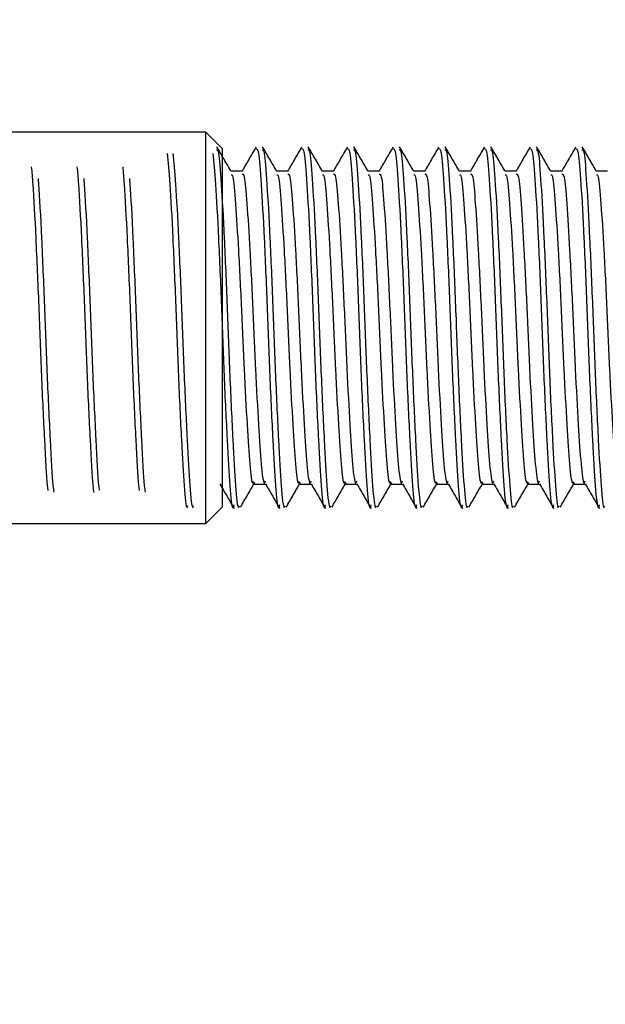
# Model space of a CAD drawing. Units: millimetres. Extents: x 3121 to 5769, y 5145 to 7936.
# Drawn here: x 3165 to 3174, y 6851 to 6866 of the extents above; entities that cross this region are included whole.
import ezdxf

# ---------------------------------------------------------------- set-up
doc = ezdxf.new("R2010")
doc.units = ezdxf.units.MM

msp = doc.modelspace()

# ---------------------------------------------------------------- linework, layer by layer
at = {"color": 7, "linetype": 'Continuous', "lineweight": 25}
for p, q in [((3167.735, 6864.449), (3156.166, 6864.449)), ((3167.985, 6864.199), (3167.735, 6864.449)), ((3167.735, 6858.449), (3167.735, 6864.449)), ((3167.985, 6864.199), (3167.985, 6858.699)), ((3168.293, 6863.849), (3168.123, 6863.849)), ((3168.993, 6863.849), (3168.823, 6863.849)), ((3169.693, 6863.849), (3169.523, 6863.849)), ((3170.393, 6863.849), (3170.223, 6863.849)), ((3171.093, 6863.849), (3170.923, 6863.849)), ((3171.793, 6863.849), (3171.623, 6863.849)), ((3172.493, 6863.849), (3172.323, 6863.849)), ((3173.193, 6863.849), (3173.023, 6863.849)), ((3173.893, 6863.849), (3173.723, 6863.849)), ((3168.468, 6859.049), (3168.643, 6859.049)), ((3169.168, 6859.049), (3169.343, 6859.049)), ((3169.868, 6859.049), (3170.043, 6859.049)), ((3170.568, 6859.049), (3170.743, 6859.049)), ((3171.268, 6859.049), (3171.443, 6859.049)), ((3171.968, 6859.049), (3172.143, 6859.049)), ((3172.668, 6859.049), (3172.843, 6859.049)), ((3173.368, 6859.049), (3173.543, 6859.049)), ((3167.735, 6858.449), (3167.985, 6858.699)), ((3156.166, 6858.449), (3167.735, 6858.449))]:
    msp.add_line(p, q, dxfattribs=at)
for radius in [32.5, 25]:
    msp.add_arc((3180.985, 6861.449), radius, 90, 270, dxfattribs=at)
at = {"color": 8, "linetype": 'Continuous', "lineweight": 25}
msp.add_arc((3180.985, 6861.449), 27.5, 90, 270, dxfattribs=at)
at = {"color": 7, "linetype": 'Continuous', "lineweight": 25}
for points, knots in [([(3167.143, 6864.124), (3167.157, 6863.989), (3167.184, 6863.715), (3167.229, 6862.852), (3167.275, 6861.801), (3167.314, 6860.69), (3167.362, 6859.691), (3167.404, 6858.989), (3167.437, 6858.649), (3167.457, 6858.704), (3167.462, 6858.717)], [0, 0, 0, 0, 0.134012, 0.272324, 0.410636, 0.544648, 0.684168, 0.820125, 0.956083, 1, 1, 1, 1]), ([(3167.231, 6864.124), (3167.244, 6863.989), (3167.271, 6863.715), (3167.317, 6862.852), (3167.362, 6861.801), (3167.402, 6860.69), (3167.45, 6859.691), (3167.492, 6858.989), (3167.524, 6858.649), (3167.544, 6858.704), (3167.549, 6858.717)], [0, 0, 0, 0, 0.134074, 0.27245, 0.410826, 0.5449, 0.684484, 0.820505, 0.956525, 1, 1, 1, 1]), ([(3167.843, 6864.124), (3167.857, 6863.989), (3167.884, 6863.715), (3167.929, 6862.852), (3167.975, 6861.801), (3168.014, 6860.69), (3168.062, 6859.693), (3168.104, 6858.984), (3168.139, 6858.637), (3168.162, 6858.708), (3168.17, 6858.732)], [0, 0, 0, 0, 0.130867, 0.265932, 0.400998, 0.531864, 0.668109, 0.800876, 0.933642, 1, 1, 1, 1]), ([(3167.899, 6864.18), (3167.91, 6864.179), (3167.936, 6864.176), (3167.971, 6863.687), (3168.017, 6862.859), (3168.062, 6861.799), (3168.102, 6860.69), (3168.15, 6859.691), (3168.192, 6858.989), (3168.224, 6858.649), (3168.244, 6858.704), (3168.249, 6858.717)], [0, 0, 0, 0, 0.087297, 0.209667, 0.335963, 0.462259, 0.584629, 0.712028, 0.836174, 0.96032, 1, 1, 1, 1]), ([(3168.125, 6863.844), (3168.089, 6863.907), (3168.015, 6864.034), (3167.942, 6864.16), (3167.905, 6864.224)], [0, 0, 0, 0, 0.49992, 1, 1, 1, 1]), ([(3168.503, 6864.219), (3168.466, 6864.156), (3168.394, 6864.032), (3168.323, 6863.909), (3168.288, 6863.849)], [0, 0, 0, 0, 0.512584, 1, 1, 1, 1]), ([(3168.503, 6864.196), (3168.516, 6864.197), (3168.546, 6864.201), (3168.584, 6863.69), (3168.629, 6862.859), (3168.675, 6861.799), (3168.714, 6860.69), (3168.762, 6859.693), (3168.804, 6858.984), (3168.839, 6858.637), (3168.862, 6858.708), (3168.87, 6858.732)], [0, 0, 0, 0, 0.107109, 0.223958, 0.344557, 0.465156, 0.582006, 0.703658, 0.822204, 0.94075, 1, 1, 1, 1]), ([(3168.599, 6864.18), (3168.61, 6864.179), (3168.636, 6864.176), (3168.671, 6863.687), (3168.717, 6862.859), (3168.762, 6861.799), (3168.802, 6860.69), (3168.85, 6859.691), (3168.892, 6858.989), (3168.924, 6858.649), (3168.944, 6858.704), (3168.949, 6858.717)], [0, 0, 0, 0, 0.087297, 0.209667, 0.335963, 0.462259, 0.584629, 0.712028, 0.836174, 0.96032, 1, 1, 1, 1]), ([(3168.825, 6863.844), (3168.789, 6863.907), (3168.715, 6864.034), (3168.642, 6864.16), (3168.605, 6864.224)], [0, 0, 0, 0, 0.49992, 1, 1, 1, 1]), ([(3169.203, 6864.219), (3169.166, 6864.156), (3169.094, 6864.032), (3169.023, 6863.909), (3168.988, 6863.849)], [0, 0, 0, 0, 0.512584, 1, 1, 1, 1]), ([(3169.203, 6864.196), (3169.216, 6864.197), (3169.246, 6864.201), (3169.284, 6863.69), (3169.329, 6862.859), (3169.375, 6861.799), (3169.414, 6860.69), (3169.462, 6859.693), (3169.504, 6858.984), (3169.539, 6858.637), (3169.562, 6858.708), (3169.57, 6858.732)], [0, 0, 0, 0, 0.107109, 0.223958, 0.344557, 0.465156, 0.582006, 0.703658, 0.822204, 0.94075, 1, 1, 1, 1]), ([(3169.299, 6864.18), (3169.31, 6864.179), (3169.336, 6864.176), (3169.371, 6863.687), (3169.417, 6862.859), (3169.462, 6861.799), (3169.502, 6860.69), (3169.55, 6859.691), (3169.592, 6858.989), (3169.624, 6858.649), (3169.644, 6858.704), (3169.649, 6858.717)], [0, 0, 0, 0, 0.087297, 0.209667, 0.335963, 0.462259, 0.584629, 0.712028, 0.836174, 0.96032, 1, 1, 1, 1]), ([(3169.525, 6863.844), (3169.489, 6863.907), (3169.415, 6864.034), (3169.342, 6864.16), (3169.305, 6864.224)], [0, 0, 0, 0, 0.49992, 1, 1, 1, 1]), ([(3169.903, 6864.219), (3169.866, 6864.156), (3169.794, 6864.032), (3169.723, 6863.909), (3169.688, 6863.849)], [0, 0, 0, 0, 0.512584, 1, 1, 1, 1]), ([(3169.903, 6864.196), (3169.916, 6864.197), (3169.946, 6864.201), (3169.984, 6863.69), (3170.029, 6862.859), (3170.075, 6861.799), (3170.114, 6860.69), (3170.162, 6859.693), (3170.204, 6858.984), (3170.239, 6858.637), (3170.262, 6858.708), (3170.27, 6858.732)], [0, 0, 0, 0, 0.107109, 0.223958, 0.344557, 0.465156, 0.582006, 0.703658, 0.822204, 0.94075, 1, 1, 1, 1]), ([(3169.999, 6864.18), (3170.01, 6864.179), (3170.036, 6864.176), (3170.071, 6863.687), (3170.117, 6862.859), (3170.162, 6861.799), (3170.202, 6860.69), (3170.25, 6859.691), (3170.292, 6858.989), (3170.324, 6858.649), (3170.344, 6858.704), (3170.349, 6858.717)], [0, 0, 0, 0, 0.087297, 0.209667, 0.335963, 0.462259, 0.584629, 0.712028, 0.836174, 0.96032, 1, 1, 1, 1]), ([(3170.225, 6863.844), (3170.189, 6863.907), (3170.115, 6864.034), (3170.042, 6864.16), (3170.005, 6864.224)], [0, 0, 0, 0, 0.4999198, 1, 1, 1, 1]), ([(3170.603, 6864.219), (3170.566, 6864.156), (3170.494, 6864.032), (3170.423, 6863.909), (3170.388, 6863.849)], [0, 0, 0, 0, 0.512584, 1, 1, 1, 1]), ([(3170.603, 6864.196), (3170.616, 6864.197), (3170.646, 6864.201), (3170.684, 6863.69), (3170.729, 6862.859), (3170.775, 6861.799), (3170.814, 6860.69), (3170.862, 6859.693), (3170.904, 6858.984), (3170.939, 6858.637), (3170.962, 6858.708), (3170.97, 6858.732)], [0, 0, 0, 0, 0.107109, 0.223958, 0.344557, 0.465156, 0.582006, 0.703658, 0.822204, 0.94075, 1, 1, 1, 1]), ([(3170.699, 6864.18), (3170.71, 6864.179), (3170.736, 6864.176), (3170.771, 6863.687), (3170.817, 6862.859), (3170.862, 6861.799), (3170.902, 6860.69), (3170.95, 6859.691), (3170.992, 6858.989), (3171.024, 6858.649), (3171.044, 6858.704), (3171.049, 6858.717)], [0, 0, 0, 0, 0.087297, 0.209667, 0.335963, 0.462259, 0.584629, 0.712028, 0.836174, 0.96032, 1, 1, 1, 1]), ([(3170.925, 6863.844), (3170.889, 6863.907), (3170.815, 6864.034), (3170.742, 6864.16), (3170.705, 6864.224)], [0, 0, 0, 0, 0.49992, 1, 1, 1, 1]), ([(3171.303, 6864.219), (3171.266, 6864.156), (3171.194, 6864.032), (3171.123, 6863.909), (3171.088, 6863.849)], [0, 0, 0, 0, 0.512584, 1, 1, 1, 1]), ([(3171.303, 6864.196), (3171.316, 6864.197), (3171.346, 6864.201), (3171.384, 6863.69), (3171.429, 6862.859), (3171.475, 6861.799), (3171.514, 6860.69), (3171.562, 6859.693), (3171.604, 6858.984), (3171.639, 6858.637), (3171.662, 6858.708), (3171.67, 6858.732)], [0, 0, 0, 0, 0.107109, 0.223958, 0.344557, 0.465156, 0.582006, 0.703658, 0.822204, 0.94075, 1, 1, 1, 1]), ([(3171.399, 6864.18), (3171.41, 6864.179), (3171.436, 6864.176), (3171.471, 6863.687), (3171.517, 6862.859), (3171.562, 6861.799), (3171.602, 6860.69), (3171.65, 6859.691), (3171.692, 6858.989), (3171.724, 6858.649), (3171.744, 6858.704), (3171.749, 6858.717)], [0, 0, 0, 0, 0.087297, 0.209667, 0.335963, 0.462259, 0.584629, 0.712028, 0.836174, 0.96032, 1, 1, 1, 1]), ([(3171.625, 6863.844), (3171.589, 6863.907), (3171.515, 6864.034), (3171.442, 6864.16), (3171.405, 6864.224)], [0, 0, 0, 0, 0.4999198, 1, 1, 1, 1]), ([(3172.003, 6864.219), (3171.966, 6864.156), (3171.894, 6864.032), (3171.823, 6863.909), (3171.788, 6863.849)], [0, 0, 0, 0, 0.512584, 1, 1, 1, 1]), ([(3172.003, 6864.196), (3172.016, 6864.197), (3172.046, 6864.201), (3172.084, 6863.69), (3172.129, 6862.859), (3172.175, 6861.799), (3172.214, 6860.69), (3172.262, 6859.693), (3172.304, 6858.984), (3172.339, 6858.637), (3172.362, 6858.708), (3172.37, 6858.732)], [0, 0, 0, 0, 0.107109, 0.223958, 0.344557, 0.465156, 0.582006, 0.703658, 0.822204, 0.94075, 1, 1, 1, 1]), ([(3172.099, 6864.18), (3172.11, 6864.179), (3172.136, 6864.176), (3172.171, 6863.687), (3172.217, 6862.859), (3172.262, 6861.799), (3172.302, 6860.69), (3172.35, 6859.691), (3172.392, 6858.989), (3172.424, 6858.649), (3172.444, 6858.704), (3172.449, 6858.717)], [0, 0, 0, 0, 0.087297, 0.209667, 0.335963, 0.462259, 0.584629, 0.712028, 0.836174, 0.96032, 1, 1, 1, 1]), ([(3172.325, 6863.844), (3172.289, 6863.907), (3172.215, 6864.034), (3172.142, 6864.16), (3172.105, 6864.224)], [0, 0, 0, 0, 0.4999198, 1, 1, 1, 1]), ([(3172.703, 6864.219), (3172.666, 6864.156), (3172.594, 6864.032), (3172.523, 6863.909), (3172.488, 6863.849)], [0, 0, 0, 0, 0.512584, 1, 1, 1, 1]), ([(3172.703, 6864.196), (3172.716, 6864.197), (3172.746, 6864.201), (3172.784, 6863.69), (3172.829, 6862.859), (3172.875, 6861.799), (3172.914, 6860.69), (3172.962, 6859.693), (3173.004, 6858.984), (3173.039, 6858.637), (3173.062, 6858.708), (3173.07, 6858.732)], [0, 0, 0, 0, 0.107109, 0.223958, 0.344557, 0.465156, 0.582006, 0.703658, 0.822204, 0.94075, 1, 1, 1, 1]), ([(3172.799, 6864.18), (3172.81, 6864.179), (3172.836, 6864.176), (3172.871, 6863.687), (3172.917, 6862.859), (3172.962, 6861.799), (3173.002, 6860.69), (3173.05, 6859.691), (3173.092, 6858.989), (3173.124, 6858.649), (3173.144, 6858.704), (3173.149, 6858.717)], [0, 0, 0, 0, 0.087297, 0.209667, 0.335963, 0.462259, 0.584629, 0.712028, 0.836174, 0.96032, 1, 1, 1, 1]), ([(3173.025, 6863.844), (3172.989, 6863.907), (3172.915, 6864.034), (3172.842, 6864.16), (3172.805, 6864.224)], [0, 0, 0, 0, 0.49992, 1, 1, 1, 1]), ([(3173.403, 6864.219), (3173.366, 6864.156), (3173.294, 6864.032), (3173.223, 6863.909), (3173.188, 6863.849)], [0, 0, 0, 0, 0.512584, 1, 1, 1, 1]), ([(3173.403, 6864.196), (3173.416, 6864.197), (3173.446, 6864.201), (3173.484, 6863.69), (3173.529, 6862.859), (3173.575, 6861.799), (3173.614, 6860.69), (3173.662, 6859.693), (3173.704, 6858.984), (3173.739, 6858.637), (3173.762, 6858.708), (3173.77, 6858.732)], [0, 0, 0, 0, 0.107109, 0.223958, 0.344557, 0.465156, 0.582006, 0.703658, 0.822204, 0.94075, 1, 1, 1, 1]), ([(3173.499, 6864.18), (3173.51, 6864.179), (3173.536, 6864.176), (3173.571, 6863.687), (3173.617, 6862.859), (3173.662, 6861.799), (3173.702, 6860.69), (3173.75, 6859.691), (3173.792, 6858.989), (3173.824, 6858.649), (3173.844, 6858.704), (3173.849, 6858.717)], [0, 0, 0, 0, 0.087297, 0.209667, 0.335963, 0.462259, 0.584629, 0.712028, 0.836174, 0.96032, 1, 1, 1, 1]), ([(3173.725, 6863.844), (3173.689, 6863.907), (3173.615, 6864.034), (3173.542, 6864.16), (3173.505, 6864.224)], [0, 0, 0, 0, 0.49992, 1, 1, 1, 1]), ([(3165.061, 6863.917), (3165.069, 6863.837), (3165.09, 6863.611), (3165.129, 6862.845), (3165.175, 6861.804), (3165.214, 6860.683), (3165.262, 6859.718), (3165.293, 6859.104), (3165.311, 6858.977), (3165.314, 6858.954)], [0, 0, 0, 0, 0.0954541, 0.2698638, 0.4442735, 0.6132612, 0.7891935, 0.9606344, 1, 1, 1, 1]), ([(3165.761, 6863.917), (3165.769, 6863.837), (3165.79, 6863.611), (3165.829, 6862.845), (3165.875, 6861.804), (3165.914, 6860.683), (3165.962, 6859.715), (3165.995, 6859.086), (3166.013, 6858.954), (3166.018, 6858.922)], [0, 0, 0, 0, 0.093928, 0.265556, 0.437184, 0.603476, 0.776603, 0.945309, 1, 1, 1, 1]), ([(3166.461, 6863.917), (3166.469, 6863.837), (3166.49, 6863.611), (3166.529, 6862.845), (3166.575, 6861.804), (3166.614, 6860.683), (3166.662, 6859.718), (3166.693, 6859.104), (3166.711, 6858.977), (3166.714, 6858.954)], [0, 0, 0, 0, 0.095448, 0.269859, 0.444269, 0.613258, 0.789191, 0.960633, 1, 1, 1, 1]), ([(3168.125, 6863.796), (3168.133, 6863.794), (3168.157, 6863.788), (3168.19, 6863.379), (3168.235, 6862.668), (3168.281, 6861.751), (3168.321, 6860.794), (3168.368, 6859.931), (3168.41, 6859.324), (3168.443, 6859.031), (3168.463, 6859.078), (3168.468, 6859.09)], [0, 0, 0, 0, 0.068912, 0.193687, 0.32247, 0.451254, 0.576029, 0.705938, 0.832527, 0.959116, 1, 1, 1, 1]), ([(3168.293, 6863.807), (3168.304, 6863.806), (3168.33, 6863.804), (3168.365, 6863.382), (3168.41, 6862.667), (3168.456, 6861.751), (3168.496, 6860.794), (3168.543, 6859.932), (3168.585, 6859.32), (3168.62, 6859.021), (3168.643, 6859.082), (3168.65, 6859.101)], [0, 0, 0, 0, 0.085478, 0.205282, 0.328934, 0.452586, 0.572389, 0.697122, 0.818667, 0.940212, 1, 1, 1, 1]), ([(3168.825, 6863.796), (3168.833, 6863.794), (3168.857, 6863.788), (3168.89, 6863.379), (3168.935, 6862.668), (3168.981, 6861.751), (3169.021, 6860.794), (3169.068, 6859.931), (3169.11, 6859.324), (3169.143, 6859.031), (3169.163, 6859.078), (3169.168, 6859.09)], [0, 0, 0, 0, 0.0689115, 0.1936869, 0.3224704, 0.4512539, 0.5760293, 0.7059384, 0.8325273, 0.9591161, 1, 1, 1, 1]), ([(3168.993, 6863.807), (3169.004, 6863.806), (3169.03, 6863.804), (3169.065, 6863.382), (3169.11, 6862.667), (3169.156, 6861.751), (3169.196, 6860.794), (3169.243, 6859.932), (3169.285, 6859.32), (3169.32, 6859.021), (3169.343, 6859.082), (3169.35, 6859.101)], [0, 0, 0, 0, 0.085478, 0.205282, 0.328934, 0.452586, 0.572389, 0.697122, 0.818667, 0.940212, 1, 1, 1, 1]), ([(3169.525, 6863.796), (3169.533, 6863.794), (3169.557, 6863.788), (3169.59, 6863.379), (3169.635, 6862.668), (3169.681, 6861.751), (3169.721, 6860.794), (3169.768, 6859.931), (3169.81, 6859.324), (3169.843, 6859.031), (3169.863, 6859.078), (3169.868, 6859.09)], [0, 0, 0, 0, 0.068912, 0.193687, 0.32247, 0.451254, 0.576029, 0.705938, 0.832527, 0.959116, 1, 1, 1, 1]), ([(3169.693, 6863.807), (3169.704, 6863.806), (3169.73, 6863.804), (3169.765, 6863.382), (3169.81, 6862.667), (3169.856, 6861.751), (3169.896, 6860.794), (3169.943, 6859.932), (3169.985, 6859.32), (3170.02, 6859.021), (3170.043, 6859.082), (3170.05, 6859.101)], [0, 0, 0, 0, 0.085478, 0.205282, 0.328934, 0.452586, 0.572389, 0.697122, 0.818667, 0.940212, 1, 1, 1, 1]), ([(3170.225, 6863.796), (3170.233, 6863.794), (3170.257, 6863.788), (3170.29, 6863.379), (3170.335, 6862.668), (3170.381, 6861.751), (3170.421, 6860.794), (3170.468, 6859.931), (3170.51, 6859.324), (3170.543, 6859.031), (3170.563, 6859.078), (3170.568, 6859.09)], [0, 0, 0, 0, 0.068912, 0.193687, 0.32247, 0.451254, 0.576029, 0.705938, 0.832527, 0.959116, 1, 1, 1, 1]), ([(3170.393, 6863.807), (3170.404, 6863.806), (3170.43, 6863.804), (3170.465, 6863.382), (3170.51, 6862.667), (3170.556, 6861.751), (3170.596, 6860.794), (3170.643, 6859.932), (3170.685, 6859.32), (3170.72, 6859.021), (3170.743, 6859.082), (3170.75, 6859.101)], [0, 0, 0, 0, 0.085478, 0.205282, 0.328934, 0.452586, 0.572389, 0.697122, 0.818667, 0.940212, 1, 1, 1, 1]), ([(3170.925, 6863.796), (3170.933, 6863.794), (3170.957, 6863.788), (3170.99, 6863.379), (3171.035, 6862.668), (3171.081, 6861.751), (3171.121, 6860.794), (3171.168, 6859.931), (3171.21, 6859.324), (3171.243, 6859.031), (3171.263, 6859.078), (3171.268, 6859.09)], [0, 0, 0, 0, 0.068912, 0.193687, 0.32247, 0.451254, 0.576029, 0.705938, 0.832527, 0.959116, 1, 1, 1, 1]), ([(3171.093, 6863.807), (3171.104, 6863.806), (3171.13, 6863.804), (3171.165, 6863.382), (3171.21, 6862.667), (3171.256, 6861.751), (3171.296, 6860.794), (3171.343, 6859.932), (3171.385, 6859.32), (3171.42, 6859.021), (3171.443, 6859.082), (3171.45, 6859.101)], [0, 0, 0, 0, 0.085478, 0.205282, 0.328934, 0.452586, 0.572389, 0.697122, 0.818667, 0.940212, 1, 1, 1, 1]), ([(3171.625, 6863.796), (3171.633, 6863.794), (3171.657, 6863.788), (3171.69, 6863.379), (3171.735, 6862.668), (3171.781, 6861.751), (3171.821, 6860.794), (3171.868, 6859.931), (3171.91, 6859.324), (3171.943, 6859.031), (3171.963, 6859.078), (3171.968, 6859.09)], [0, 0, 0, 0, 0.0689115, 0.1936869, 0.3224704, 0.4512539, 0.5760293, 0.7059384, 0.8325273, 0.9591161, 1, 1, 1, 1]), ([(3171.793, 6863.807), (3171.804, 6863.806), (3171.83, 6863.804), (3171.865, 6863.382), (3171.91, 6862.667), (3171.956, 6861.751), (3171.996, 6860.794), (3172.043, 6859.932), (3172.085, 6859.32), (3172.12, 6859.021), (3172.143, 6859.082), (3172.15, 6859.101)], [0, 0, 0, 0, 0.085478, 0.205282, 0.328934, 0.452586, 0.572389, 0.697122, 0.818667, 0.940212, 1, 1, 1, 1]), ([(3172.325, 6863.796), (3172.333, 6863.794), (3172.357, 6863.788), (3172.39, 6863.379), (3172.435, 6862.668), (3172.481, 6861.751), (3172.521, 6860.794), (3172.568, 6859.931), (3172.61, 6859.324), (3172.643, 6859.031), (3172.663, 6859.078), (3172.668, 6859.09)], [0, 0, 0, 0, 0.068912, 0.193687, 0.32247, 0.451254, 0.576029, 0.705938, 0.832527, 0.959116, 1, 1, 1, 1]), ([(3172.493, 6863.807), (3172.504, 6863.806), (3172.53, 6863.804), (3172.565, 6863.382), (3172.61, 6862.667), (3172.656, 6861.751), (3172.696, 6860.794), (3172.743, 6859.932), (3172.785, 6859.32), (3172.82, 6859.021), (3172.843, 6859.082), (3172.85, 6859.101)], [0, 0, 0, 0, 0.085478, 0.205282, 0.328934, 0.452586, 0.572389, 0.697122, 0.818667, 0.940212, 1, 1, 1, 1]), ([(3173.025, 6863.796), (3173.033, 6863.794), (3173.057, 6863.788), (3173.09, 6863.379), (3173.135, 6862.668), (3173.181, 6861.751), (3173.221, 6860.794), (3173.268, 6859.931), (3173.31, 6859.324), (3173.343, 6859.031), (3173.363, 6859.078), (3173.368, 6859.09)], [0, 0, 0, 0, 0.068912, 0.193687, 0.32247, 0.451254, 0.576029, 0.705938, 0.832527, 0.959116, 1, 1, 1, 1]), ([(3173.193, 6863.807), (3173.204, 6863.806), (3173.23, 6863.804), (3173.265, 6863.382), (3173.31, 6862.667), (3173.356, 6861.751), (3173.396, 6860.794), (3173.443, 6859.932), (3173.485, 6859.32), (3173.52, 6859.021), (3173.543, 6859.082), (3173.55, 6859.101)], [0, 0, 0, 0, 0.085478, 0.205282, 0.328934, 0.452586, 0.572389, 0.697122, 0.818667, 0.940212, 1, 1, 1, 1]), ([(3173.725, 6863.796), (3173.733, 6863.794), (3173.757, 6863.788), (3173.79, 6863.379), (3173.835, 6862.668), (3173.881, 6861.751), (3173.921, 6860.794), (3173.968, 6859.931), (3174.01, 6859.324), (3174.043, 6859.031), (3174.063, 6859.078), (3174.068, 6859.09)], [0, 0, 0, 0, 0.068912, 0.193687, 0.32247, 0.451254, 0.576029, 0.705938, 0.832527, 0.959116, 1, 1, 1, 1]), ([(3165.164, 6863.74), (3165.166, 6863.711), (3165.183, 6863.526), (3165.217, 6862.836), (3165.262, 6861.806), (3165.302, 6860.683), (3165.35, 6859.715), (3165.382, 6859.089), (3165.401, 6858.958), (3165.405, 6858.927)], [0, 0, 0, 0, 0.034656, 0.218062, 0.401469, 0.579173, 0.764181, 0.944465, 1, 1, 1, 1]), ([(3165.864, 6863.74), (3165.866, 6863.711), (3165.883, 6863.526), (3165.917, 6862.836), (3165.962, 6861.807), (3166.002, 6860.682), (3166.05, 6859.718), (3166.081, 6859.106), (3166.098, 6858.981), (3166.101, 6858.958)], [0, 0, 0, 0, 0.035224, 0.221731, 0.408239, 0.588947, 0.777083, 0.960415, 1, 1, 1, 1]), ([(3166.564, 6863.74), (3166.566, 6863.711), (3166.583, 6863.526), (3166.617, 6862.836), (3166.662, 6861.806), (3166.702, 6860.683), (3166.75, 6859.715), (3166.782, 6859.089), (3166.801, 6858.958), (3166.805, 6858.927)], [0, 0, 0, 0, 0.034622, 0.218035, 0.401447, 0.579158, 0.764171, 0.944462, 1, 1, 1, 1]), ([(3167.95, 6859.054), (3167.987, 6858.991), (3168.06, 6858.865), (3168.133, 6858.739), (3168.17, 6858.676)], [0, 0, 0, 0, 0.499983, 1, 1, 1, 1]), ([(3168.266, 6858.697), (3168.302, 6858.76), (3168.375, 6858.886), (3168.449, 6859.012), (3168.485, 6859.075)], [0, 0, 0, 0, 0.500025, 1, 1, 1, 1]), ([(3168.65, 6859.054), (3168.687, 6858.991), (3168.76, 6858.865), (3168.833, 6858.739), (3168.87, 6858.676)], [0, 0, 0, 0, 0.499983, 1, 1, 1, 1]), ([(3168.966, 6858.697), (3169.002, 6858.76), (3169.075, 6858.886), (3169.149, 6859.012), (3169.185, 6859.075)], [0, 0, 0, 0, 0.5000248, 1, 1, 1, 1]), ([(3169.35, 6859.054), (3169.387, 6858.991), (3169.46, 6858.865), (3169.533, 6858.739), (3169.57, 6858.676)], [0, 0, 0, 0, 0.499983, 1, 1, 1, 1]), ([(3169.666, 6858.697), (3169.702, 6858.76), (3169.775, 6858.886), (3169.849, 6859.012), (3169.885, 6859.075)], [0, 0, 0, 0, 0.500025, 1, 1, 1, 1]), ([(3170.05, 6859.054), (3170.087, 6858.991), (3170.16, 6858.865), (3170.233, 6858.739), (3170.27, 6858.676)], [0, 0, 0, 0, 0.499983, 1, 1, 1, 1]), ([(3170.366, 6858.697), (3170.402, 6858.76), (3170.475, 6858.886), (3170.549, 6859.012), (3170.585, 6859.075)], [0, 0, 0, 0, 0.500025, 1, 1, 1, 1]), ([(3170.75, 6859.054), (3170.787, 6858.991), (3170.86, 6858.865), (3170.933, 6858.739), (3170.97, 6858.676)], [0, 0, 0, 0, 0.499983, 1, 1, 1, 1]), ([(3171.066, 6858.697), (3171.102, 6858.76), (3171.175, 6858.886), (3171.249, 6859.012), (3171.285, 6859.075)], [0, 0, 0, 0, 0.500025, 1, 1, 1, 1]), ([(3171.45, 6859.054), (3171.487, 6858.991), (3171.56, 6858.865), (3171.633, 6858.739), (3171.67, 6858.676)], [0, 0, 0, 0, 0.499983, 1, 1, 1, 1]), ([(3171.766, 6858.697), (3171.802, 6858.76), (3171.875, 6858.886), (3171.949, 6859.012), (3171.985, 6859.075)], [0, 0, 0, 0, 0.500025, 1, 1, 1, 1]), ([(3172.15, 6859.054), (3172.187, 6858.991), (3172.26, 6858.865), (3172.333, 6858.739), (3172.37, 6858.676)], [0, 0, 0, 0, 0.499983, 1, 1, 1, 1]), ([(3172.466, 6858.697), (3172.502, 6858.76), (3172.575, 6858.886), (3172.649, 6859.012), (3172.685, 6859.075)], [0, 0, 0, 0, 0.500025, 1, 1, 1, 1]), ([(3172.85, 6859.054), (3172.887, 6858.991), (3172.96, 6858.865), (3173.033, 6858.739), (3173.07, 6858.676)], [0, 0, 0, 0, 0.499983, 1, 1, 1, 1]), ([(3173.166, 6858.697), (3173.202, 6858.76), (3173.275, 6858.886), (3173.349, 6859.012), (3173.385, 6859.075)], [0, 0, 0, 0, 0.500025, 1, 1, 1, 1]), ([(3173.55, 6859.054), (3173.587, 6858.991), (3173.66, 6858.865), (3173.733, 6858.739), (3173.77, 6858.676)], [0, 0, 0, 0, 0.499983, 1, 1, 1, 1])]:
    msp.add_open_spline(points, degree=3, knots=knots, dxfattribs=at)

doc.saveas('drawing.dxf')
